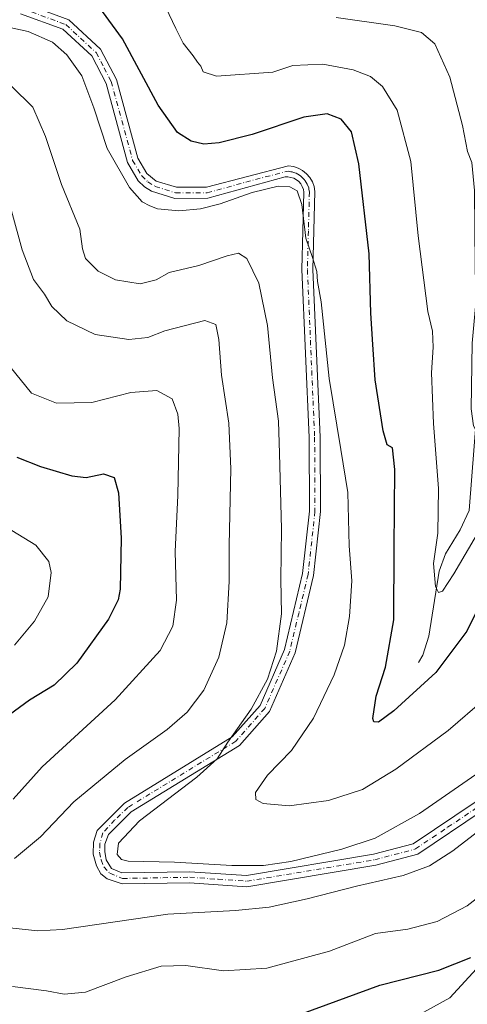
# Model space of a CAD drawing. Units: metres. Extents: x 591384 to 594863, y 4652689 to 4655047.
# Drawn here: x 594522 to 594643, y 4653513 to 4653780 of the extents above; entities that cross this region are included whole.
import ezdxf

# ---------------------------------------------------------------- set-up
doc = ezdxf.new("R2010")
doc.units = ezdxf.units.M
doc.header["$MEASUREMENT"] = 0
doc.linetypes.add('DGN Style 4', pattern=[2.6384748266838614, 1.318413404963828, -0.6592067024819142, 0.001648016756204785, -0.6592067024819142])
for name, color, linetype, lineweight in [('Arbolado forestal CxS', 92, 'Continuous', 0), ('Camino Cxs', 7, 'Continuous', 0), ('Camino eje', 30, 'DGN Style 4', 13), ('Corriente natural lineal', 142, 'Continuous', 13), ('Curva de nivel maestra', 30, 'Continuous', 30), ('Curva de nivel normal', 30, 'Continuous', 0), ('Matorral CxS', 135, 'Continuous', 0)]:
    doc.layers.add(name, color=color, linetype=linetype, lineweight=lineweight)

# ---------------------------------------------------------------- blocks, each defined once
blk = doc.blocks.new('*U14')
at = {"layer": 'Matorral CxS', "color": 135, "linetype": 'Continuous', "lineweight": 0}
blk.add_polyline3d([(594612.2302999999, 4653500.079100001, 629.6030000000028), (594638.6039000005, 4653514.610500001, 627.1321999999927), (594650.9835000001, 4653528.0657, 624.4961999999941)], dxfattribs=at)

msp = doc.modelspace()

# ---------------------------------------------------------------- linework, layer by layer
at = {"layer": 'Arbolado forestal CxS', "color": 92, "linetype": 'Continuous', "lineweight": 0}
for points in [[(594843.3633000003, 4654226.559400001, 582.391300000003), (594850.7545999996, 4653674.168299999, 615.8466999999946), (594840.7459000006, 4653667.624500001, 615.3399000000063), (594823.5065000001, 4653665.1621, 614.4098999999987), (594806.7597000003, 4653663.684699999, 614.7207000000053), (594790.5055000001, 4653665.655099999, 616.6456999999937), (594785.7207000004, 4653660.3391, 619.0083000000013), (594781.6394999997, 4653655.8047, 620.6062999999995), (594766.3702999996, 4653654.326900001, 622.771900000007), (594752.0861000001, 4653643.983899999, 623.2829000000056), (594734.8463000003, 4653624.774900001, 622.0154999999941), (594729.6546999998, 4653615.150699999, 621.5959000000003), (594722.4039000003, 4653603.8027, 622.1064999999944), (594705.6963000001, 4653595.292099999, 622.5540999999939), (594696.8696999997, 4653584.889699999, 622.8055000000022), (594688.6734999996, 4653573.856899999, 621.3880000000064), (594683.6297000004, 4653563.769900001, 621.5604000000021), (594669.8219, 4653546.364900001, 623.4091000000044), (594650.9835000001, 4653528.0657, 624.4961999999941), (594638.6039000005, 4653514.610500001, 627.1321999999927), (594612.2302999999, 4653500.079100001, 629.6030000000028)], [(594612.2302999999, 4653500.079100001, 629.6030000000028), (594638.6039000005, 4653514.610500001, 627.1321999999927), (594650.9835000001, 4653528.0657, 624.4961999999941), (594669.8219, 4653546.364900001, 623.4091000000044), (594683.6297000004, 4653563.769900001, 621.5604000000021), (594688.6734999996, 4653573.856899999, 621.3880000000064), (594696.8696999997, 4653584.889699999, 622.8055000000022), (594705.6963000001, 4653595.292099999, 622.5540999999939), (594722.4039000003, 4653603.8027, 622.1064999999944), (594729.6546999998, 4653615.150699999, 621.5959000000003), (594734.8463000003, 4653624.774900001, 622.0154999999941), (594752.0861000001, 4653643.983899999, 623.2829000000056), (594766.3702999996, 4653654.326900001, 622.771900000007), (594781.6394999997, 4653655.8047, 620.6062999999995), (594785.7207000004, 4653660.3391, 619.0083000000013), (594790.5055000001, 4653665.655099999, 616.6456999999937), (594806.7597000003, 4653663.684699999, 614.7207000000053), (594823.5065000001, 4653665.1621, 614.4098999999987), (594840.7459000006, 4653667.624500001, 615.3399000000063), (594850.7545999996, 4653674.168299999, 615.8466999999946)]]:
    msp.add_polyline3d(points, dxfattribs=at)
at = {"layer": 'Camino Cxs', "color": 7, "linetype": 'Continuous', "lineweight": 0}
for points in [[(594523.1001000004, 4653784.0701, 602.9434000000037), (594535.3300999999, 4653779.5801, 602.8159000000014), (594543.9801000003, 4653771.590100001, 602.796199999997), (594548.2500999998, 4653763.350099999, 602.853099999993), (594554.0401, 4653742.030099999, 602.7290000000066), (594556.5022999998, 4653737.909299999, 602.7388000000064), (594559.0531000001, 4653735.8771, 602.8991999999998), (594564.5201000003, 4653734.170100001, 602.8996999999945), (594572.6601, 4653734.200099999, 603.0626000000047), (594594.9301000005, 4653740.0001, 604.0718000000053), (594596.2600999996, 4653739.800100001, 604.1554999999935), (594597.5500999996, 4653739.360099999, 604.2543000000006), (594598.7301000003, 4653738.710100001, 604.2752999999939), (594599.7801000001, 4653737.860099999, 604.3375999999989), (594600.6700999998, 4653736.840100001, 604.4232000000047), (594601.3601000002, 4653735.670100001, 604.4909000000043), (594601.8300999999, 4653734.4101, 604.5470000000059), (594602.0800999999, 4653733.050100001, 604.610400000005), (594601.5201000003, 4653711.890100001, 605.6013999999996), (594603.4801000003, 4653666.5001, 606.7311000000045), (594603.5800999999, 4653646.300100001, 607.1261999999988), (594601.6801000005, 4653629.0101, 607.738200000007), (594596.6700999998, 4653608.0001, 608.8643000000011), (594589.7701000003, 4653592.190099999, 609.5130000000064), (594581.6201, 4653582.940099999, 610.0381000000052), (594552.2801000001, 4653564.960100001, 611.0522000000057), (594546.0976999998, 4653558.811699999, 611.0679999999993), (594545.1518999999, 4653556.220899999, 610.9657000000007), (594545.0988999996, 4653554.2631, 610.9121000000014), (594545.5110999999, 4653551.9343, 610.8600000000006), (594546.9511000002, 4653549.659299999, 610.9192000000039), (594549.7012999998, 4653548.4243, 610.8868999999977), (594568.1801000005, 4653548.7301, 610.5770000000048), (594583.5100999996, 4653547.6801, 610.7081999999937), (594617.9700999996, 4653553.460100001, 611.2342000000062), (594628.7100999998, 4653556.290100001, 611.9397000000026), (594645.7401000002, 4653567.770099999, 612.5341999999946)], [(594523.1001000004, 4653784.0701, 602.9434000000037), (594535.3300999999, 4653779.5801, 602.8159000000014), (594543.9801000003, 4653771.590100001, 602.796199999997), (594548.2500999998, 4653763.350099999, 602.853099999993), (594554.0401, 4653742.030099999, 602.7290000000066), (594556.5022999998, 4653737.909299999, 602.7388000000064), (594559.0531000001, 4653735.8771, 602.8991999999998), (594564.5201000003, 4653734.170100001, 602.8996999999945), (594572.6601, 4653734.200099999, 603.0626000000047), (594594.9301000005, 4653740.0001, 604.0718000000053), (594596.2600999996, 4653739.800100001, 604.1554999999935), (594597.5500999996, 4653739.360099999, 604.2543000000006), (594598.7301000003, 4653738.710100001, 604.2752999999939), (594599.7801000001, 4653737.860099999, 604.3375999999989), (594600.6700999998, 4653736.840100001, 604.4232000000047), (594601.3601000002, 4653735.670100001, 604.4909000000043), (594601.8300999999, 4653734.4101, 604.5470000000059), (594602.0800999999, 4653733.050100001, 604.610400000005), (594601.5201000003, 4653711.890100001, 605.6013999999996), (594603.4801000003, 4653666.5001, 606.7311000000045), (594603.5800999999, 4653646.300100001, 607.1261999999988), (594601.6801000005, 4653629.0101, 607.738200000007), (594596.6700999998, 4653608.0001, 608.8643000000011), (594589.7701000003, 4653592.190099999, 609.5130000000064), (594581.6201, 4653582.940099999, 610.0381000000052), (594552.2801000001, 4653564.960100001, 611.0522000000057), (594546.0976999998, 4653558.811699999, 611.0679999999993), (594545.1518999999, 4653556.220899999, 610.9657000000007), (594545.0988999996, 4653554.2631, 610.9121000000014), (594545.5110999999, 4653551.9343, 610.8600000000006), (594546.9511000002, 4653549.659299999, 610.9192000000039), (594549.7012999998, 4653548.4243, 610.8868999999977), (594568.1801000005, 4653548.7301, 610.5770000000048), (594583.5100999996, 4653547.6801, 610.7081999999937), (594617.9700999996, 4653553.460100001, 611.2342000000062), (594628.7100999998, 4653556.290100001, 611.9397000000026), (594645.7401000002, 4653567.770099999, 612.5341999999946)], [(594647.3601000002, 4653565.2501, 613.4899000000005), (594629.9700999996, 4653553.520099999, 612.754700000005), (594618.6001000004, 4653550.520099999, 612.4075000000012), (594583.6501000002, 4653544.6601, 611.8282000000036), (594568.1001000004, 4653545.7301, 611.5785999999935), (594549.8589000005, 4653545.426100001, 611.4130000000005), (594545.7868999997, 4653546.801700001, 611.187699999995), (594544.0406999999, 4653548.124700001, 611.1140000000014), (594542.8765000004, 4653550.347100001, 611.0810000000056), (594541.9637000002, 4653553.4869, 611.194399999993), (594542.0296999998, 4653556.7501, 611.4306999999973), (594543.0352999996, 4653559.872300001, 611.8047999999981), (594550.4401000004, 4653567.350099999, 612.0035999999964), (594579.6700999998, 4653585.2601, 610.9149000000034), (594587.2100999998, 4653593.8201, 610.2565000000031), (594593.8101000005, 4653608.960100001, 609.7684000000008), (594598.7200999996, 4653629.530099999, 608.556899999996), (594600.5800999999, 4653646.460100001, 607.957899999994), (594600.4801000003, 4653666.420100001, 607.6996999999974), (594598.5201000003, 4653711.870100001, 606.3040000000037), (594599.0701000001, 4653732.8201, 605.0822999999946), (594598.9301000005, 4653733.600099999, 604.9875000000029), (594598.6401000004, 4653734.370100001, 604.9051999999938), (594598.2200999996, 4653735.0801, 604.8331999999937), (594597.6901000004, 4653735.700099999, 604.7701999999991), (594597.0500999996, 4653736.210100001, 604.6907999999967), (594596.3300999999, 4653736.610099999, 604.6068999999989), (594595.5500999996, 4653736.870100001, 604.5411000000023), (594594.7401000002, 4653737.0001, 604.4977000000072), (594593.9700999996, 4653736.970100001, 604.493100000007), (594573.0701000001, 4653731.200099999, 603.9560000000056), (594564.0701000001, 4653731.170100001, 603.5518000000011), (594557.7451, 4653733.144300001, 603.5752999999969), (594555.8652999997, 4653734.336300001, 603.7994000000035), (594554.1841000002, 4653735.938899999, 603.8292999999976), (594551.2500999998, 4653740.850099999, 603.6607999999978), (594545.4401000004, 4653762.2501, 603.7091999999975), (594541.5601000005, 4653769.7501, 603.6342000000004), (594533.7401000002, 4653776.970100001, 603.6181999999973), (594522.2500999998, 4653781.190099999, 603.854600000006)], [(594647.3601000002, 4653565.2501, 613.4899000000005), (594629.9700999996, 4653553.520099999, 612.754700000005), (594618.6001000004, 4653550.520099999, 612.4075000000012), (594583.6501000002, 4653544.6601, 611.8282000000036), (594568.1001000004, 4653545.7301, 611.5785999999935), (594549.8589000005, 4653545.426100001, 611.4130000000005), (594545.7868999997, 4653546.801700001, 611.187699999995), (594544.0406999999, 4653548.124700001, 611.1140000000014), (594542.8765000004, 4653550.347100001, 611.0810000000056), (594541.9637000002, 4653553.4869, 611.194399999993), (594542.0296999998, 4653556.7501, 611.4306999999973), (594543.0352999996, 4653559.872300001, 611.8047999999981), (594550.4401000004, 4653567.350099999, 612.0035999999964), (594579.6700999998, 4653585.2601, 610.9149000000034), (594587.2100999998, 4653593.8201, 610.2565000000031), (594593.8101000005, 4653608.960100001, 609.7684000000008), (594598.7200999996, 4653629.530099999, 608.556899999996), (594600.5800999999, 4653646.460100001, 607.957899999994), (594600.4801000003, 4653666.420100001, 607.6996999999974), (594598.5201000003, 4653711.870100001, 606.3040000000037), (594599.0701000001, 4653732.8201, 605.0822999999946), (594598.9301000005, 4653733.600099999, 604.9875000000029), (594598.6401000004, 4653734.370100001, 604.9051999999938), (594598.2200999996, 4653735.0801, 604.8331999999937), (594597.6901000004, 4653735.700099999, 604.7701999999991), (594597.0500999996, 4653736.210100001, 604.6907999999967), (594596.3300999999, 4653736.610099999, 604.6068999999989), (594595.5500999996, 4653736.870100001, 604.5411000000023), (594594.7401000002, 4653737.0001, 604.4977000000072), (594593.9700999996, 4653736.970100001, 604.493100000007), (594573.0701000001, 4653731.200099999, 603.9560000000056), (594564.0701000001, 4653731.170100001, 603.5518000000011), (594557.7451, 4653733.144300001, 603.5752999999969), (594555.8652999997, 4653734.336300001, 603.7994000000035), (594554.1841000002, 4653735.938899999, 603.8292999999976), (594551.2500999998, 4653740.850099999, 603.6607999999978), (594545.4401000004, 4653762.2501, 603.7091999999975), (594541.5601000005, 4653769.7501, 603.6342000000004), (594533.7401000002, 4653776.970100001, 603.6181999999973), (594522.2500999998, 4653781.190099999, 603.854600000006)]]:
    msp.add_polyline3d(points, dxfattribs=at)
at = {"layer": 'Camino eje', "color": 30, "linetype": 'DGN Style 4', "lineweight": 13}
msp.add_polyline3d([(594522.6750999996, 4653782.630100001, 603.3078999999998), (594534.5351, 4653778.2751, 603.1843999999984), (594542.7701000003, 4653770.670100001, 603.1719000000012), (594544.9051000001, 4653766.550100001, 603.3286999999982), (594546.8450999996, 4653762.800100001, 603.2532999999967), (594552.6451000003, 4653741.440099999, 603.0007000000041), (594555.0935000004, 4653737.3421, 603.1757999999973), (594556.7780999999, 4653735.6461, 603.1815999999963), (594558.7845000001, 4653734.390500001, 603.1940000000031), (594564.2950999998, 4653732.670100001, 602.9532999999938), (594572.8651000002, 4653732.700099999, 603.2621999999974), (594583.3151000004, 4653735.585100001, 603.9762999999948), (594594.4501, 4653738.485099999, 604.2404999999999), (594594.8350999998, 4653738.5001, 604.2522000000026), (594595.5000999998, 4653738.4001, 604.2874000000012), (594595.9051000001, 4653738.335100001, 604.3089000000036), (594596.2950999998, 4653738.2051, 604.3368000000046), (594596.9401000004, 4653737.985099999, 604.381899999993), (594597.8901000004, 4653737.460100001, 604.4453000000067), (594598.2100999998, 4653737.2051, 604.478099999993), (594598.7351000002, 4653736.780099999, 604.5237000000052), (594599.1801000005, 4653736.270099999, 604.5746000000072), (594599.4451000001, 4653735.960100001, 604.6002000000008), (594600.0000999998, 4653735.020099999, 604.6750999999931), (594600.3800999997, 4653734.005100001, 604.751900000003), (594600.4501, 4653733.6151, 604.7860999999976), (594600.5751, 4653732.9351, 604.8418999999994), (594600.2950999998, 4653722.3551, 605.5458000000071), (594600.0201000003, 4653711.880100001, 605.9526000000042), (594601.9801000003, 4653666.460100001, 607.1377000000066), (594602.0800999999, 4653646.380100001, 607.4894000000058), (594600.2001, 4653629.270099999, 608.1459999999934), (594597.7451, 4653618.985099999, 608.7299999999959), (594595.2401000002, 4653608.4801, 609.3092000000033), (594591.9401000004, 4653600.9101, 609.7244999999966), (594588.4901000002, 4653593.005100001, 609.8347000000067), (594580.6451000003, 4653584.100099999, 610.443499999994), (594551.3601000002, 4653566.155099999, 611.502800000002), (594547.7751000002, 4653562.745100001, 611.3032999999997), (594544.5698999995, 4653559.237299999, 611.3993000000046), (594543.7761000004, 4653556.432700001, 611.1420000000071), (594543.6703000005, 4653553.998500001, 611.0331000000006), (594544.0935000004, 4653551.934699999, 610.9521999999997), (594544.8872999996, 4653550.0297, 610.9939000000013), (594546.4797, 4653548.333699999, 611.0240000000049), (594549.9149000002, 4653546.9277, 611.119000000006), (594568.1401000004, 4653547.2301, 610.9936000000016), (594575.8051000005, 4653546.7051, 611.0659000000014), (594583.5800999999, 4653546.170100001, 611.2593999999954), (594618.2851, 4653551.9901, 611.7063000000053), (594629.3400999998, 4653554.905099999, 612.3325000000041), (594638.0351, 4653560.770099999, 612.5155999999988), (594646.5500999996, 4653566.5101, 613.0051999999996)], dxfattribs=at)
at = {"layer": 'Corriente natural lineal', "color": 142, "linetype": 'Continuous', "lineweight": 13}
msp.add_polyline3d([(594630.1486999998, 4653605.393300001, 598.7636000000057), (594631.3501000004, 4653607.380100001, 598.2393000000011), (594632.9801000003, 4653612.550100001, 597.4251999999979), (594635.7200999996, 4653630.1601, 595.650999999998), (594637.4200999998, 4653634.850099999, 594.9820999999939), (594641.4600999998, 4653641.3301, 593.9609000000055), (594643.9101, 4653646.610099999, 593.2624999999971), (594645.8901000004, 4653672.120100001, 590.9648000000016), (594647.6001000004, 4653682.6601, 589.5745000000024), (594652.3101000005, 4653693.090100001, 588.3101000000024), (594655.0201000003, 4653700.040100001, 587.8892999999953), (594656.1001000004, 4653713.6801, 586.591499999995), (594659.4001000002, 4653724.270099999, 585.1662000000069), (594660.3400999998, 4653729.7501, 584.6312000000034), (594659.8300999999, 4653750.390100001, 583.6650999999983), (594661.4901000002, 4653755.030099999, 582.6910000000062), (594665.4401000004, 4653759.0601, 581.6165000000037), (594667.3501000004, 4653763.7601, 580.6472999999969), (594666.7701000003, 4653777.050100001, 579.9548000000068), (594668.3000999996, 4653782.850099999, 579.3191999999982), (594670.5601000005, 4653787.4901, 578.7418999999937), (594671.2001, 4653792.4301, 577.5996000000014), (594663.9101, 4653807.970100001, 576.3454000000056)], dxfattribs=at)
at = {"layer": 'Curva de nivel maestra', "color": 30, "linetype": 'Continuous', "lineweight": 30, "flags": 128}
for points, elevation in [([(594649.5099999999, 4653626.4901), (594643.2100000001, 4653613.9101), (594634.8300000001, 4653602.7501), (594623.4600000001, 4653592.3201), (594619.2999999998, 4653589.280099999), (594618.04, 4653589.390100001), (594617.7199999997, 4653590.2301), (594618.7000000002, 4653596.2601), (594621.1799999997, 4653604.170100001), (594623.4299999997, 4653616.9901), (594623.5499999998, 4653636.4101), (594623.7100000001, 4653657.690099999), (594623.0999999996, 4653663.630100001), (594621.6200000001, 4653664.4101), (594620.5499999998, 4653668.1501), (594618.4100000003, 4653681.9901), (594617.7199999997, 4653691.5801), (594617.2199999997, 4653700.050100001), (594616.7699999996, 4653716.140100001), (594614, 4653740.540100001), (594611.9800000006, 4653749.1801), (594609.1600000003, 4653752.600099999), (594605.3399999999, 4653754.0701), (594599.0099999999, 4653753.130100001), (594585.0099999999, 4653748.450099999), (594576.0999999996, 4653746.1801), (594571.9199999999, 4653745.9001), (594568.5, 4653746.700099999), (594564.8200000003, 4653749.020099999), (594559.5899999999, 4653756.460100001), (594549.8899999997, 4653774.360099999), (594544.5199999996, 4653781.780099999)], 600), ([(594521.2199999997, 4653661.0801), (594527.7100000001, 4653658.5701), (594536.1699999999, 4653656.020099999), (594540.0700000003, 4653655.5601), (594544.7800000003, 4653656.540100001), (594547.6500000004, 4653655.5801), (594548.79, 4653651.360099999), (594549.5199999996, 4653639.100099999), (594549.2699999996, 4653625.2601), (594548.7699999996, 4653622.4001), (594546.0800000001, 4653617.200099999), (594537.5199999996, 4653605.200099999), (594531.3700000001, 4653599.3101), (594524.7199999997, 4653595.220100001), (594516.1200000001, 4653588.970100001)], 625), ([(594598.6900000004, 4653510.370100001), (594619.6699999999, 4653518.050100001), (594635.6699999999, 4653522.0601), (594644.3399999999, 4653525.520099999)], 625)]:
    msp.add_lwpolyline(points, dxfattribs=dict(at, elevation=elevation))
at = {"layer": 'Curva de nivel normal', "color": 30, "linetype": 'Continuous', "lineweight": 0, "flags": 128}
for points, elevation in [([(594646.7199999997, 4653641.450099999), (594639.7000000002, 4653629.4901), (594636.6500000004, 4653624.7301), (594635.5499999998, 4653624.370100001), (594634.7599999999, 4653626.0101), (594634.2100000001, 4653632.220100001), (594635.3899999997, 4653640.4301), (594635.5999999996, 4653652.590100001), (594634.1699999999, 4653670.200099999), (594633.6299999999, 4653683.870100001), (594634.1200000001, 4653690.870100001), (594633.9000000004, 4653695.200099999), (594632.6500000004, 4653700.540100001), (594630.0199999996, 4653721.030099999), (594628.0700000003, 4653741.170100001), (594624.3600000005, 4653755.040100001), (594620.4100000003, 4653761.460100001), (594617.1500000004, 4653764.210100001), (594612.4699999997, 4653766.020099999), (594604.1799999997, 4653767.5601), (594596.0899999999, 4653767.210100001), (594590.6200000001, 4653765.340100001), (594575.3399999999, 4653764.2401), (594571.7300000006, 4653765.4801), (594571.1699999999, 4653766.960100001), (594570.2000000002, 4653768.050100001), (594569.0700000003, 4653769.8101), (594566.3600000005, 4653773.2501), (594564.3700000001, 4653777.210100001), (594561.6200000001, 4653782.840100001)], 595), ([(594607.7800000003, 4653780.1601), (594623.75, 4653777.880100001), (594630.9299999997, 4653776.140100001), (594634.5300000003, 4653773.0101), (594638.6200000001, 4653764.040100001), (594642.0999999996, 4653750.870100001), (594643.4100000003, 4653743.840100001), (594644.5800000001, 4653740.890100001), (594645.3099999996, 4653733.300100001), (594645.4600000001, 4653713.020099999), (594645.6600000003, 4653702.860099999), (594644.6399999997, 4653691.940099999), (594644.4299999997, 4653674.1501), (594645.04, 4653669.540100001), (594646.3799999999, 4653666.9301), (594647.7300000006, 4653668.720100001), (594650.8200000003, 4653678.870100001), (594658.9299999997, 4653696.1501), (594665.4100000003, 4653710.470100001), (594671.3499999996, 4653722.720100001), (594678.6799999997, 4653739.550100001), (594689.9600000001, 4653762.3101), (594697.0099999999, 4653774.890100001), (594702.9000000004, 4653783.0701)], 590), ([(594648.04, 4653595.4801), (594638.1799999997, 4653587.020099999), (594624.0300000003, 4653576.530099999), (594614.9500000002, 4653571.030099999), (594605.7400000002, 4653568.0101), (594595.04, 4653566.550100001), (594587.9900000002, 4653567.1801), (594586.0499999998, 4653568.340100001), (594585.9299999997, 4653570.190099999), (594589.2199999997, 4653574.870100001), (594595.7100000001, 4653581.5701), (594601.6799999997, 4653590.350099999), (594607.25, 4653602.0601), (594610.0999999996, 4653610.1601), (594611.4699999997, 4653617.870100001), (594612.04, 4653627.5801), (594611.3600000005, 4653637.050100001), (594610.9800000006, 4653651.520099999), (594609.0700000003, 4653663.120100001), (594605.9600000001, 4653682.4101), (594603.7599999999, 4653703.130100001), (594602.7599999999, 4653708.670100001), (594602.54, 4653711.4001), (594601.4299999997, 4653715.1601), (594599.5899999999, 4653720.370100001), (594598.4900000002, 4653729.520099999), (594597.2100000001, 4653733.1801), (594595.2800000003, 4653734.3201), (594592.1200000001, 4653734.4901), (594585.0899999999, 4653732.800100001), (594576.3799999999, 4653729.670100001), (594571.0099999999, 4653728.3101), (594565.1799999997, 4653727.8301), (594559.4000000004, 4653728.300100001), (594557.3099999996, 4653729.1601), (594555.2400000002, 4653730.210100001), (594551.7599999999, 4653734.0801), (594545.7699999996, 4653744.640100001), (594542.1299999999, 4653755.670100001), (594538.8399999999, 4653764.380100001), (594534.8200000003, 4653770.0701), (594530.8899999997, 4653773.460100001), (594524.3200000003, 4653776.340100001), (594513.8899999997, 4653778.620100001)], 605), ([(594646.8700000001, 4653575.860099999), (594630.3899999997, 4653564.530099999), (594618.4100000003, 4653557.870100001), (594609.3200000003, 4653554.8201), (594595.5099999999, 4653551.540100001), (594588.0899999999, 4653550.4101), (594579.5300000003, 4653550.460100001), (594564.0099999999, 4653551.340100001), (594551.4800000006, 4653551.640100001), (594549.5999999996, 4653552.020099999), (594548.4199999999, 4653553.380100001), (594548.8399999999, 4653556.450099999), (594554.5099999999, 4653562.5001), (594570.0700000003, 4653574.390100001), (594575.5999999996, 4653579.350099999), (594578.4199999999, 4653583.8301), (594584.7800000003, 4653592.770099999), (594589.2000000002, 4653600.940099999), (594591.6500000004, 4653608.4801), (594592.9699999997, 4653618.620100001), (594592.8399999999, 4653627.870100001), (594592.9800000006, 4653641.670100001), (594592.4299999997, 4653662.090100001), (594592.1699999999, 4653670.8301), (594590.5300000003, 4653682.5101), (594589.2000000002, 4653696.720100001), (594586.8899999997, 4653708.210100001), (594583.6399999997, 4653714.880100001), (594581.3399999999, 4653716.3201), (594578.2400000002, 4653715.610099999), (594570.6299999999, 4653712.9801), (594562.5800000001, 4653711.0701), (594559.0099999999, 4653709.110099999), (594554.6699999999, 4653707.9901), (594548, 4653709.0801), (594543.29, 4653711.450099999), (594539.8899999997, 4653714.860099999), (594539.0199999996, 4653717.530099999), (594538.3399999999, 4653722.800100001), (594533.3600000005, 4653734.940099999), (594529.0599999996, 4653747.940099999), (594525.5800000001, 4653755.870100001), (594519.7999999998, 4653761.550100001)], 609.9999999999999), ([(594520.6699999999, 4653552.300100001), (594527.6699999999, 4653558.2301), (594536.6699999999, 4653567.690099999), (594550.6699999999, 4653579.110099999), (594562.0099999999, 4653587.3101), (594567.4500000002, 4653591.9301), (594571.9600000001, 4653597.9301), (594576.0599999996, 4653606.870100001), (594578.1799999997, 4653616.1501), (594578.8600000005, 4653627.340100001), (594578.7800000003, 4653637.170100001), (594579.25, 4653657.9101), (594578.7100000001, 4653670.2401), (594576.7100000001, 4653683.2401), (594576.0599999996, 4653692.920100001), (594575.1799999997, 4653697.040100001), (594572.2599999999, 4653698.120100001), (594561.4199999999, 4653695.290100001), (594556.79, 4653693.5001), (594551.6200000001, 4653692.920100001), (594542.4699999997, 4653694.3301), (594534.8099999996, 4653698.0001), (594530.7199999997, 4653701.920100001), (594528.7400000002, 4653705.2401), (594525.7800000003, 4653709.170100001), (594522.6799999997, 4653717.200099999), (594517.2400000002, 4653737.3301)], 615), ([(594519.4199999999, 4653685.5701), (594525.2699999996, 4653678.390100001), (594532.0099999999, 4653675.720100001), (594541.6200000001, 4653675.850099999), (594552.1600000003, 4653678.5701), (594559.2199999997, 4653679.140100001), (594563.3600000005, 4653676.880100001), (594564.8700000001, 4653672.710100001), (594565.2199999997, 4653668.8101), (594564.9199999999, 4653650.670100001), (594564.2100000001, 4653635.460100001), (594564.54, 4653622.3301), (594563.5499999998, 4653615.2601), (594560.1399999997, 4653608.670100001), (594547.9100000003, 4653595.340100001), (594528.1699999999, 4653577.200099999), (594520.25, 4653568.370100001)], 620), ([(594511.2100000001, 4653646.450099999), (594526.3799999999, 4653637.2501), (594529.9800000006, 4653632.8101), (594530.5300000003, 4653629.790100001), (594529.7300000006, 4653623.200099999), (594526.0199999996, 4653616.600099999), (594520.6699999999, 4653610.1501)], 630), ([(594650.4199999999, 4653562.870100001), (594639.4299999997, 4653554.370100001), (594633.1600000003, 4653550.300100001), (594626.0099999999, 4653547.6801), (594613.3399999999, 4653544.860099999), (594599.9600000001, 4653541.360099999), (594589.6399999997, 4653539.130100001), (594580.5499999998, 4653538.280099999), (594562.2199999997, 4653537.280099999), (594533.6699999999, 4653533.0801), (594526.9900000002, 4653532.720100001), (594519.3399999999, 4653533.520099999)], 615), ([(594520.0499999998, 4653517.600099999), (594529.3399999999, 4653516.4301), (594534.0999999996, 4653515.550100001), (594539.9199999999, 4653516.0801), (594550.8899999997, 4653520.2301), (594560.4299999997, 4653523.170100001), (594567.0700000003, 4653523.3301), (594577.2400000002, 4653521.860099999), (594589.04, 4653522.640100001), (594605.9699999997, 4653527.2401), (594618.5199999996, 4653531.970100001), (594627.2599999999, 4653533.200099999), (594635.1699999999, 4653535.300100001), (594643.2999999998, 4653539.530099999), (594651.04, 4653545.4901)], 620)]:
    msp.add_lwpolyline(points, dxfattribs=dict(at, elevation=elevation))
at = {"layer": 'Matorral CxS', "color": 135, "linetype": 'Continuous', "lineweight": 0}
msp.add_polyline3d([(594612.2302999999, 4653500.079100001, 629.6030000000028), (594638.6039000005, 4653514.610500001, 627.1321999999927), (594650.9835000001, 4653528.0657, 624.4961999999941), (594669.8219, 4653546.364900001, 623.4091000000044), (594683.6297000004, 4653563.769900001, 621.5604000000021), (594688.6734999996, 4653573.856899999, 621.3880000000064), (594696.8696999997, 4653584.889699999, 622.8055000000022), (594705.6963000001, 4653595.292099999, 622.5540999999939), (594722.4039000003, 4653603.8027, 622.1064999999944), (594729.6546999998, 4653615.150699999, 621.5959000000003), (594734.8463000003, 4653624.774900001, 622.0154999999941), (594752.0861000001, 4653643.983899999, 623.2829000000056), (594766.3702999996, 4653654.326900001, 622.771900000007), (594781.6394999997, 4653655.8047, 620.6062999999995), (594785.7207000004, 4653660.3391, 619.0083000000013), (594790.5055000001, 4653665.655099999, 616.6456999999937), (594806.7597000003, 4653663.684699999, 614.7207000000053), (594823.5065000001, 4653665.1621, 614.4098999999987), (594840.7459000006, 4653667.624500001, 615.3399000000063), (594850.7545999996, 4653674.168299999, 615.8466999999946)], dxfattribs=at)

# ---------------------------------------------------------------- block references
msp.add_blockref('*U14', (0, 0), dxfattribs=at)

doc.saveas('drawing.dxf')
